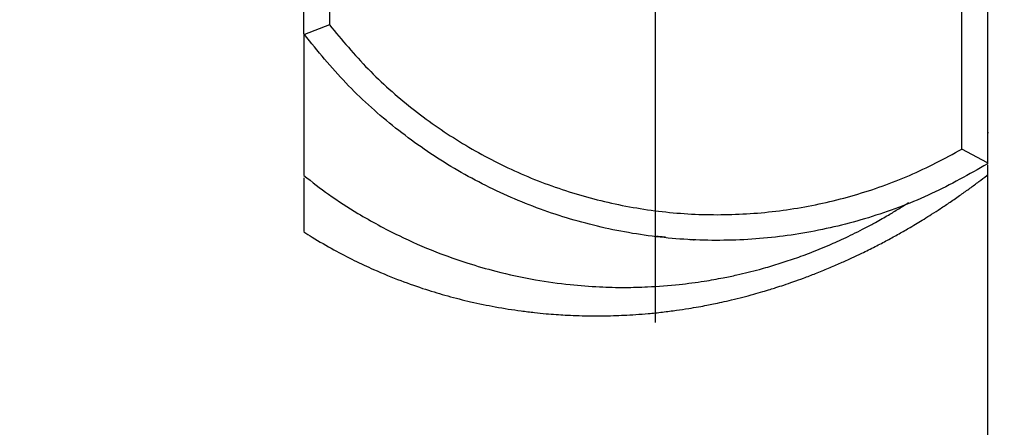
# Model space of a CAD drawing. Units: millimetres. Extents: x 1179 to 18761, y 3996 to 14285.
# Drawn here: x 3262 to 3416, y 12070 to 12134 of the extents above; entities that cross this region are included whole.
import ezdxf

# ---------------------------------------------------------------- set-up
doc = ezdxf.new("R2010")
doc.units = ezdxf.units.MM
doc.linetypes.add('ACAD_ISO03W100', pattern=[30, 12, -18])
doc.linetypes.add('ČERCHOVANÁ', pattern=[25.4, 12.7, -6.35, 0, -6.35])
for name, color, linetype in [('HERNI_PRVEK', 4, 'Continuous'), ('OSA', 7, 'ČERCHOVANÁ'), ('ZALOZENI', 6, 'Continuous')]:
    doc.layers.add(name, color=color, linetype=linetype)
doc.layers.add('KOTY', color=7, linetype='Continuous', lineweight=13)
doc.layers.add('KOTY1', color=7, linetype='Continuous', lineweight=13)
doc.styles.add('arial', font='arial.ttf')
doc.dimstyles.new('KOTY_50', dxfattribs={"dimtxt": 125, "dimasz": 50, "dimexe": 50, "dimexo": 50, "dimgap": 30, "dimtad": 1, "dimdec": 0, "dimrnd": 10, "dimdsep": 46, "dimtxsty": 'arial', "dimblk": 'ARCHTICK', "dimcen": -1.5, "dimclrt": 2, "dimadec": 0, "dimazin": 0, "dimtfac": 0.63, "dimtdec": 0, "dimtix": 1, "dimtmove": 2, "dimatfit": 3, "dimldrblk": 'KOTA', "dimfxl": 400, "dimfxlon": 1, "dimtfill": 1, "dimtolj": 1, "dimtzin": 0, "dimarcsym": 0})

# ---------------------------------------------------------------- blocks, each defined once
blk = doc.blocks.new('_ArchTick')
at = {"color": 0, "linetype": 'ByBlock', "const_width": 0.15}
blk.add_lwpolyline([(-0.5, -0.5), (0.5, 0.5)], dxfattribs=at)
blk = doc.blocks.new('*D6')
at = {"layer": 'Defpoints', "color": 0, "transparency": 16777216}
for p in [(3310.57, 12180.36), (3310.57, 11028.3), (7878.74, 11028.3)]:
    blk.add_point(p, dxfattribs=at)
at = {"layer": 'KOTY1', "color": 0, "lineweight": -2, "transparency": 16777216}
for p, q in [((7478.74, 12180.36), (7928.74, 12180.36)), ((7878.74, 12180.36), (7878.74, 11028.3)), ((7478.74, 11028.3), (7928.74, 11028.3))]:
    blk.add_line(p, q, dxfattribs=at)
at = {"layer": 'KOTY1', "color": 0, "lineweight": -2, "transparency": 16777216, "xscale": 50, "yscale": 50, "zscale": 50}
for p, rotation in [((7878.74, 12180.36), 90), ((7878.74, 11028.3), 270)]:
    blk.add_blockref('_ArchTick', p, dxfattribs=dict(at, rotation=rotation))
at = {"layer": 'KOTY1', "color": 2, "transparency": 16777216, "insert": (7784.92, 11604.33), "char_height": 125, "attachment_point": 5, "rotation": 90, "style": 'arial', "bg_fill": 3, "box_fill_scale": 1.1, "bg_fill_color": 256, "bg_fill_true_color": 13158600, "bg_fill_transparency": 0}
blk.add_mtext('\\A1;1150', dxfattribs=at)
blk = doc.blocks.new('KOTA')
for p, q in [((-75, -75), (75, 75)), ((0, 75), (0, -75)), ((-75, 0), (75, 0))]:
    blk.add_line(p, q)
blk = doc.blocks.new('*D16')
at = {"layer": 'Defpoints', "color": 0, "transparency": 16777216}
for p in [(2733.57, 12089), (5499.57, 11841.7), (5499.57, 9024.7)]:
    blk.add_point(p, dxfattribs=at)
at = {"layer": 'KOTY1', "color": 0, "lineweight": -2, "transparency": 16777216}
for p, q in [((2733.57, 9424.7), (2733.57, 8974.7)), ((5499.57, 9424.7), (5499.57, 8974.7)), ((2733.57, 9024.7), (5499.57, 9024.7))]:
    blk.add_line(p, q, dxfattribs=at)
at = {"layer": 'KOTY1', "color": 0, "lineweight": -2, "transparency": 16777216, "xscale": 50, "yscale": 50, "zscale": 50, "rotation": 180}
blk.add_blockref('_ArchTick', (2733.57, 9024.7), dxfattribs=at)
at = {"layer": 'KOTY1', "color": 0, "lineweight": -2, "transparency": 16777216, "xscale": 50, "yscale": 50, "zscale": 50}
blk.add_blockref('_ArchTick', (5499.57, 9024.7), dxfattribs=at)
at = {"layer": 'KOTY1', "color": 2, "transparency": 16777216, "insert": (4116.57, 9118.52), "char_height": 125, "attachment_point": 5, "style": 'arial', "bg_fill": 3, "box_fill_scale": 1.1, "bg_fill_color": 256, "bg_fill_true_color": 13158600, "bg_fill_transparency": 0}
blk.add_mtext('\\A1;2770', dxfattribs=at)
blk = doc.blocks.new('*D22')
at = {"layer": 'Defpoints', "color": 0, "transparency": 16777216}
for p in [(2732.39, 12178.46), (2733.07, 12179.2), (3990.07, 11029.2)]:
    blk.add_point(p, dxfattribs=at)
at = {"layer": 'KOTY', "color": 0, "lineweight": -2, "transparency": 16777216}
for p, q in [((2732.39, 12178.46), (2698.64, 12141.56)), ((3989.39, 11028.46), (2732.39, 12178.46)), ((3989.39, 11028.46), (3955.64, 10991.56))]:
    blk.add_line(p, q, dxfattribs=at)
at = {"layer": 'KOTY', "color": 0, "lineweight": -2, "transparency": 16777216, "xscale": 50, "yscale": 50, "zscale": 50}
for p, rotation in [((2732.39, 12178.46), 137.5453323104251), ((3989.39, 11028.46), 317.5453323104251)]:
    blk.add_blockref('_ArchTick', p, dxfattribs=dict(at, rotation=rotation))
at = {"layer": 'KOTY', "color": 2, "transparency": 16777216, "insert": (3424.22, 11672.68), "char_height": 125, "attachment_point": 5, "rotation": 317.5453, "style": 'arial', "bg_fill": 3, "box_fill_scale": 1.1, "bg_fill_color": 256, "bg_fill_true_color": 13158600, "bg_fill_transparency": 0}
blk.add_mtext('\\A1;1700', dxfattribs=at)
blk = doc.blocks.new('*D27')
at = {"layer": 'Defpoints', "color": 0, "transparency": 16777216}
for p in [(2731.57, 12179.2), (7497.93, 9529.2), (7497.93, 9529.2)]:
    blk.add_point(p, dxfattribs=at)
at = {"layer": 'KOTY', "color": 0, "lineweight": -2, "transparency": 16777216}
for p, q in [((2731.57, 12179.2), (2707.28, 12135.5)), ((2731.57, 12179.2), (7497.93, 9529.2)), ((7497.93, 9529.2), (7522.23, 9572.9))]:
    blk.add_line(p, q, dxfattribs=at)
at = {"layer": 'KOTY', "color": 0, "lineweight": -2, "transparency": 16777216, "xscale": 50, "yscale": 50, "zscale": 50}
for p, rotation in [((2731.57, 12179.2), 150.9268080653165), ((7497.93, 9529.2), 330.9268080653165)]:
    blk.add_blockref('_ArchTick', p, dxfattribs=dict(at, rotation=rotation))
at = {"layer": 'KOTY', "color": 2, "transparency": 16777216, "insert": (7121.58, 9861.97), "char_height": 125, "attachment_point": 5, "rotation": 330.9268, "style": 'arial', "bg_fill": 3, "box_fill_scale": 1.1, "bg_fill_color": 256, "bg_fill_true_color": 13158600, "bg_fill_transparency": 0}
blk.add_mtext('\\A1;5450', dxfattribs=at)
blk = doc.blocks.new('*D29')
at = {"layer": 'Defpoints', "color": 0, "linetype": 'ACAD_ISO03W100', "ltscale": 3, "transparency": 16777216}
for p in [(7497.85, 13679.2), (1231.57, 9529.2), (1231.57, 9529.2)]:
    blk.add_point(p, dxfattribs=at)
at = {"layer": 'KOTY', "color": 0, "linetype": 'ACAD_ISO03W100', "lineweight": -2, "ltscale": 3, "transparency": 16777216}
for p, q in [((7497.85, 13679.2), (7470.24, 13720.89)), ((7497.85, 13679.2), (7204.86, 13485.16)), ((1231.57, 9529.2), (6844.82, 13246.72)), ((1231.57, 9529.2), (1203.97, 9570.89))]:
    blk.add_line(p, q, dxfattribs=at)
at = {"layer": 'KOTY', "color": 0, "linetype": 'ACAD_ISO03W100', "lineweight": -2, "ltscale": 3, "transparency": 16777216, "xscale": 50, "yscale": 50, "zscale": 50}
for p, rotation in [((7497.85, 13679.2), 33.5155384076323), ((1231.57, 9529.2), 213.5155384076322)]:
    blk.add_blockref('_ArchTick', p, dxfattribs=dict(at, rotation=rotation))
at = {"layer": 'KOTY', "color": 2, "linetype": 'ACAD_ISO03W100', "ltscale": 3, "transparency": 16777216, "insert": (7022.08, 13370.11), "char_height": 125, "attachment_point": 5, "rotation": 33.5155, "style": 'arial', "bg_fill": 3, "box_fill_scale": 1.1, "bg_fill_color": 256, "bg_fill_true_color": 13158600, "bg_fill_transparency": 0}
blk.add_mtext('\\A1;7520', dxfattribs=at)

msp = doc.modelspace()

# ---------------------------------------------------------------- dimensions: what is measured, and where the dimension line sits
at = {"layer": 'KOTY', "linetype": 'ACAD_ISO03W100', "ltscale": 3}
dim = msp.add_linear_dim(base=(1231.57, 9529.2), p1=(7497.85, 13679.2), p2=(1231.57, 9529.2), angle=213.5155, dimstyle='KOTY_50', dxfattribs=at)
dim.commit()
dim.dimension.update_dxf_attribs({"geometry": '*D29', "text_midpoint": (7022.08, 13370.11), "dimtype": 161})

# ---------------------------------------------------------------- next in the draw order: linework, layer by layer
at = {"layer": 'HERNI_PRVEK'}
for p, q in [((3413.57, 12248.73), (3413.57, 12111.46)), ((3409.57, 12113.61), (3409.57, 12246.6)), ((3306.57, 12131.67), (3306.57, 12229.09)), ((3310.57, 12227.66), (3310.57, 12133.05)), ((3306.65, 12131.56), (3306.57, 12131.67)), ((3310.57, 12133.06), (3306.65, 12131.56)), ((3413.57, 12116.07), (3413.73, 12116.2)), ((3413.57, 12111.46), (3409.57, 12113.61)), ((3413.57, 12111.46), (3413.57, 12111.31)), ((3413.57, 12111.14), (3413.57, 12011.23))]:
    msp.add_line(p, q, dxfattribs=at)
for points, knots in [([(3306.57, 12131.67), (3306.57, 12130.32), (3306.57, 12124.57), (3306.57, 12118.74), (3306.57, 12113.45), (3306.57, 12111.69), (3306.57, 12110.33), (3306.57, 12109.49), (3306.57, 12109.48), (3306.57, 12109.48)], [0, 0, 0, 0, 0.146349, 0.625508, 0.705404, 0.785315, 0.865224, 0.945122, 1, 1, 1, 1]), ([(3310.57, 12133.05), (3312.54, 12130.71), (3316.46, 12126.01), (3323.35, 12119.92), (3330.85, 12114.65), (3338.94, 12110.31), (3347.49, 12106.95), (3356.39, 12104.64), (3365.51, 12103.39), (3374.72, 12103.26), (3383.87, 12104.21), (3392.81, 12106.27), (3401.48, 12109.3), (3406.88, 12112.17), (3409.57, 12113.61)], [0, 0, 0, 0, 0.0834132, 0.166704, 0.2498021, 0.3331108, 0.4164414, 0.4996241, 0.5833573, 0.6669583, 0.7503394, 0.8334946, 0.9167653, 1, 1, 1, 1]), ([(3413.57, 12111.31), (3410.7, 12109.68), (3404.93, 12106.41), (3395.61, 12102.9), (3385.95, 12100.48), (3376.05, 12099.28), (3366.06, 12099.3), (3356.14, 12100.57), (3346.48, 12103.03), (3337.2, 12106.66), (3328.44, 12111.38), (3320.34, 12117.16), (3312.94, 12123.83), (3308.75, 12128.98), (3306.65, 12131.56)], [0, 0, 0, 0, 0.082975, 0.16657, 0.249695, 0.332807, 0.4166, 0.500314, 0.583772, 0.666653, 0.750198, 0.833403, 0.916377, 1, 1, 1, 1]), ([(3306.57, 12100.7), (3307, 12100.42), (3308.58, 12099.37), (3311.22, 12097.88), (3314.46, 12096.18), (3318, 12094.53), (3321.74, 12093), (3325.6, 12091.66), (3329.18, 12090.59), (3332.82, 12089.68), (3336.7, 12088.88), (3339.96, 12088.37), (3342.56, 12088.06), (3344.39, 12087.87), (3346.01, 12087.75), (3347.6, 12087.65), (3349.26, 12087.57), (3351.15, 12087.53), (3353.08, 12087.52), (3354.95, 12087.56), (3356.72, 12087.62), (3358.61, 12087.73), (3360.61, 12087.89), (3362.72, 12088.11), (3364.81, 12088.38), (3366.7, 12088.66), (3368.27, 12088.93), (3369.6, 12089.17), (3370.79, 12089.41), (3372.08, 12089.69), (3373.61, 12090.04), (3375.28, 12090.45), (3376.91, 12090.89), (3378.34, 12091.3), (3379.49, 12091.64), (3380.6, 12091.99), (3381.8, 12092.38), (3383.24, 12092.88), (3384.9, 12093.47), (3386.75, 12094.18), (3388.69, 12094.97), (3390.58, 12095.78), (3392.31, 12096.57), (3394.12, 12097.42), (3395.99, 12098.36), (3397.93, 12099.37), (3399.76, 12100.38), (3401.3, 12101.26), (3402.59, 12102.03), (3403.7, 12102.71), (3404.91, 12103.47), (3406.28, 12104.35), (3407.8, 12105.36), (3409.34, 12106.43), (3410.84, 12107.5), (3412.18, 12108.5), (3413.11, 12109.2), (3413.57, 12109.57), (3413.63, 12109.61)], [0, 0, 0, 0, 0.007104, 0.025911, 0.043937, 0.061753, 0.088065, 0.11355, 0.137583, 0.163348, 0.191799, 0.223105, 0.23961, 0.253787, 0.265605, 0.276292, 0.289237, 0.304344, 0.321159, 0.336083, 0.348576, 0.361877, 0.376764, 0.394215, 0.411809, 0.426783, 0.439129, 0.449182, 0.457672, 0.468484, 0.481625, 0.497059, 0.511963, 0.524663, 0.535149, 0.543414, 0.555493, 0.570372, 0.588126, 0.60878, 0.631977, 0.654314, 0.674978, 0.693955, 0.720502, 0.745955, 0.771397, 0.796835, 0.813794, 0.830934, 0.850373, 0.872759, 0.898143, 0.926586, 0.951125, 0.975414, 0.9972, 1, 1, 1, 1]), ([(3306.57, 12109.13), (3306.57, 12108.63), (3306.57, 12106.67), (3306.57, 12104.25), (3306.57, 12102.16), (3306.57, 12101.18), (3306.57, 12100.7), (3306.57, 12100.71), (3306.57, 12100.71)], [0, 0, 0, 0, 0.0692373, 0.2704906, 0.4716575, 0.6726652, 0.8736777, 1, 1, 1, 1]), ([(3306.58, 12109.49), (3307.85, 12108.49), (3310.58, 12106.37), (3315.53, 12103.18), (3321.12, 12100.14), (3326.91, 12097.6), (3331.98, 12095.8), (3337.2, 12094.31), (3342.54, 12093.16), (3347.98, 12092.4), (3352.66, 12092.04), (3356.72, 12091.95), (3360.9, 12092.05), (3365.08, 12092.38), (3369.03, 12092.9), (3372.05, 12093.44), (3374.31, 12093.91), (3376.14, 12094.34), (3378.21, 12094.88), (3380.53, 12095.55), (3383.11, 12096.39), (3385.82, 12097.37), (3388.17, 12098.32), (3390.1, 12099.17), (3391.46, 12099.8), (3392.92, 12100.5), (3394.46, 12101.29), (3396.28, 12102.27), (3398, 12103.25), (3399.7, 12104.28), (3400.72, 12104.93), (3401.22, 12105.26)], [0, 0, 0, 0, 0.041934, 0.089317, 0.152592, 0.207046, 0.253257, 0.292613, 0.348201, 0.395813, 0.43609, 0.471081, 0.502491, 0.547592, 0.58455, 0.614238, 0.637424, 0.658425, 0.680013, 0.713531, 0.748609, 0.785852, 0.827634, 0.844809, 0.862876, 0.881857, 0.901782, 0.923162, 0.951752, 0.976117, 1, 1, 1, 1]), ([(3361.79, 12099.99), (3361.79, 12099.99), (3361.78, 12099.99), (3361.86, 12099.99), (3362.01, 12099.98), (3362.27, 12099.96), (3362.65, 12099.93), (3362.98, 12099.9), (3363.18, 12099.88), (3363.2, 12099.88)], [0, 0, 0, 0, 0.040096, 0.149032, 0.278741, 0.473181, 0.699521, 0.956582, 1, 1, 1, 1]), ([(3366.81, 12099.51), (3367.07, 12099.48), (3367.41, 12099.45), (3367.65, 12099.43), (3367.69, 12099.43)], [0, 0, 0, 0, 0.79429, 1, 1, 1, 1])]:
    msp.add_open_spline(points, degree=3, knots=knots, dxfattribs=at)

# ---------------------------------------------------------------- next in the draw order: dimensions: what is measured, and where the dimension line sits
at = {"layer": 'KOTY1'}
dim = msp.add_linear_dim(base=(7878.74, 11028.3), p1=(3310.57, 12180.36), p2=(3310.57, 11028.3), angle=90, dimstyle='KOTY_50', dxfattribs=at)
dim.commit()
dim.dimension.update_dxf_attribs({"geometry": '*D6', "text_midpoint": (7784.92, 11604.33)})

# ---------------------------------------------------------------- next in the draw order: dimensions: what is measured, and where the dimension line sits
dim = msp.add_linear_dim(base=(5499.57, 9024.7), p1=(2733.57, 12089), p2=(5499.57, 11841.7), dimstyle='KOTY_50', dxfattribs=at)
dim.commit()
dim.dimension.update_dxf_attribs({"geometry": '*D16', "text_midpoint": (4116.57, 9118.52)})

# ---------------------------------------------------------------- next in the draw order: linework, layer by layer
at = {"layer": 'OSA', "ltscale": 5}
msp.add_line((3361.57, 12404.2), (3361.57, 11954.2), dxfattribs=at)
at = {"layer": 'ZALOZENI', "ltscale": 5}
msp.add_circle((3361.57, 12179.2), 200, dxfattribs=at)

# ---------------------------------------------------------------- next in the draw order: dimensions: what is measured, and where the dimension line sits
at = {"layer": 'KOTY'}
dim = msp.add_aligned_dim(p1=(3990.07, 11029.2), p2=(2733.07, 12179.2), distance=1.01, dimstyle='KOTY_50', dxfattribs=at)
dim.commit()
dim.dimension.update_dxf_attribs({"geometry": '*D22', "text_midpoint": (3424.22, 11672.68)})

# ---------------------------------------------------------------- next in the draw order: dimensions: what is measured, and where the dimension line sits
dim = msp.add_linear_dim(base=(7497.9305, 9529.2024), p1=(2731.5735, 12179.2024), p2=(7497.9305, 9529.2024), angle=330.9268, dimstyle='KOTY_50', dxfattribs=at)
dim.commit()
dim.dimension.update_dxf_attribs({"geometry": '*D27', "text_midpoint": (7121.5765, 9861.9716), "dimtype": 161})

doc.saveas('drawing.dxf')
